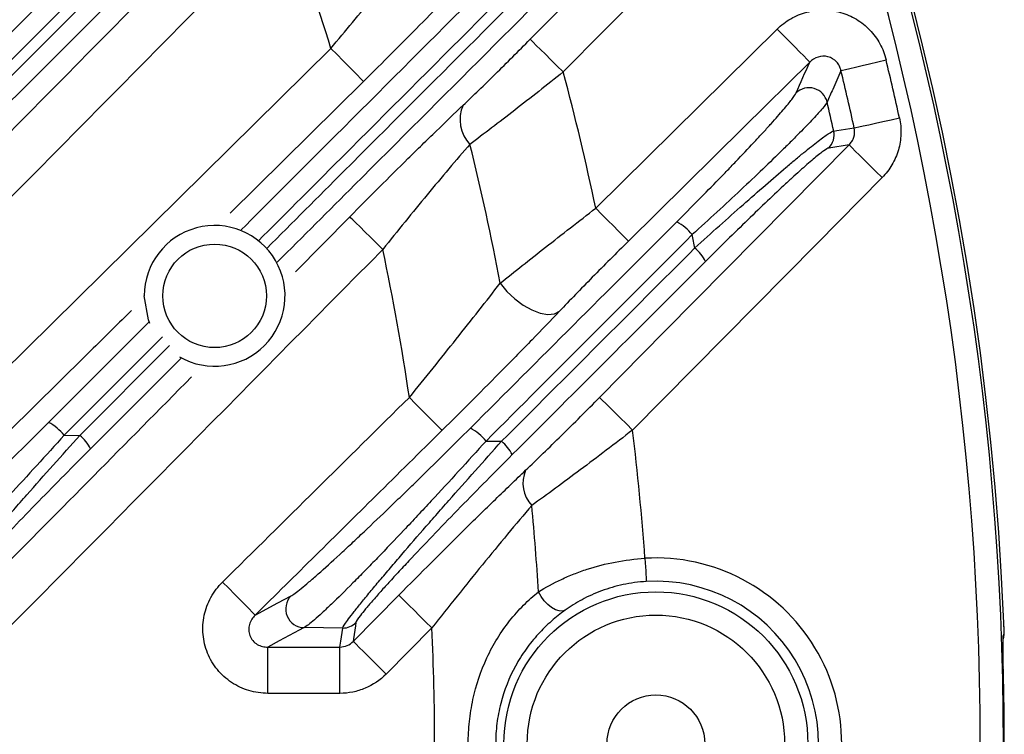
# Model space of a CAD drawing. Extents: x 25 to 438, y 25 to 312.
# Drawn here: x 231 to 239, y 142 to 148 of the extents above; entities that cross this region are included whole.
import ezdxf

# ---------------------------------------------------------------- set-up
doc = ezdxf.new("R2010")
doc.units = 0
doc.header["$LTSCALE"] = 5
doc.layers.get('0').update_dxf_attribs({"linetype": 'CONTINUOUS'})

msp = doc.modelspace()

# ---------------------------------------------------------------- linework, layer by layer
for p, q in [((235.8962, 146.6681), (237.4559, 148.2088)), ((233.8988, 147.7583), (232.7523, 146.626)), ((238.0748, 147.2117), (237.9, 147.1851)), ((233.3133, 146.1209), (233.7803, 146.5938)), ((231.1906, 144.8252), (232.0539, 145.6884)), ((232.1691, 145.56), (231.3249, 144.7149)), ((231.4595, 144.713), (232.2316, 145.4859)), ((232.3314, 145.3776), (231.5511, 144.5973)), ((231.3249, 144.7149), (231.4595, 144.713)), ((234.9522, 144.6645), (235.0868, 144.6627)), ((233.8098, 142.9412), (234.2023, 143.338)), ((233.7199, 143.0554), (233.3877, 143.0595)), ((234.4863, 143.0571), (234.0938, 142.6603)), ((239.4023, 142.9953), (239.4062, 142.9993)), ((233.0766, 142.8925), (233.696, 142.8925)), ((233.0766, 142.494), (233.0766, 142.8925)), ((233.696, 142.494), (233.696, 142.8925)), ((233.696, 142.494), (233.0766, 142.494))]:
    msp.add_line(p, q)
at = {"flags": 128}
for points in [[(235.332, 148.1206), (235.894, 148.6899), (236.6085, 149.4138)], [(236.8718, 149.112), (236.3098, 148.5426), (235.6163, 147.84)], [(237.7366, 147.9246), (237.7288, 147.9325), (237.7112, 147.9503), (237.6844, 147.9774), (237.6494, 148.0129), (237.6074, 148.0553), (237.56, 148.1033), (237.5089, 148.1551), (237.4559, 148.2088)], [(235.332, 148.1206), (235.3399, 148.1128), (235.3578, 148.0952), (235.3849, 148.0684), (235.4203, 148.0334), (235.4628, 147.9915), (235.5108, 147.9441), (235.5626, 147.893), (235.6163, 147.84)], [(233.6182, 148.0425), (233.6712, 147.9888), (233.7223, 147.9371), (233.7697, 147.8891), (233.8116, 147.8466), (233.8466, 147.8112), (233.8734, 147.784), (233.891, 147.7662), (233.8988, 147.7583)], [(238.005, 147.8509), (238.0179, 147.854), (238.0436, 147.8602), (238.0813, 147.8693), (238.1296, 147.8809), (238.187, 147.8948), (238.2514, 147.9103), (238.3206, 147.927), (238.3923, 147.9443)], [(237.7366, 147.9246), (237.1675, 147.3624), (236.1769, 146.3839)], [(238.1185, 147.3584), (238.1314, 147.3613), (238.1573, 147.367), (238.1952, 147.3753), (238.2437, 147.386), (238.3014, 147.3986), (238.3661, 147.4129), (238.4356, 147.4281), (238.5077, 147.444)], [(237.942, 147.3317), (237.9696, 147.3359), (238.0801, 147.3526), (238.1185, 147.3584)], [(235.9285, 145.0394), (236.4908, 145.6085), (238.0748, 147.2117)], [(238.0748, 147.2117), (238.0827, 147.2038), (238.1005, 147.1862), (238.1277, 147.1594), (238.1631, 147.1244), (238.2055, 147.0825), (238.2535, 147.0351), (238.3053, 146.984), (238.3589, 146.9309)], [(238.3589, 146.9309), (237.7967, 146.3618), (236.2126, 144.7587)], [(236.1769, 146.3839), (236.1691, 146.3918), (236.1515, 146.4097), (236.1247, 146.4368), (236.0897, 146.4722), (236.0478, 146.5147), (236.0004, 146.5626), (235.9492, 146.6144), (235.8962, 146.6681)], [(234.0645, 146.3131), (234.0108, 146.3661), (233.9591, 146.4172), (233.9111, 146.4646), (233.8686, 146.5066), (233.8332, 146.5416), (233.8061, 146.5683), (233.7882, 146.586), (233.7803, 146.5938)], [(235.0739, 146.0224), (235.1318, 145.9524), (235.199, 145.8885), (235.2717, 145.8341), (235.3461, 145.7922), (235.4182, 145.7649), (235.4841, 145.7537), (235.5403, 145.7593), (235.5838, 145.7813)], [(232.0619, 145.6755), (232.0496, 145.7064), (232.0131, 145.9135)], [(234.2929, 145.0395), (234.346, 144.9859), (234.3971, 144.9341), (234.4445, 144.8862), (234.4865, 144.8437), (234.5215, 144.8083), (234.5483, 144.7812), (234.5659, 144.7634), (234.5737, 144.7555)], [(235.9285, 145.0394), (235.9364, 145.0316), (235.9543, 145.014), (235.9814, 144.9872), (236.0168, 144.9522), (236.0593, 144.9102), (236.1072, 144.8628), (236.159, 144.8117), (236.2126, 144.7587)], [(236.319, 143.6557), (236.3213, 143.6176), (236.3235, 143.5809), (236.3255, 143.5469), (236.3272, 143.517), (236.3287, 143.4921), (236.3298, 143.4733), (236.3305, 143.4611), (236.3308, 143.4561)], [(232.6865, 143.4512), (232.7396, 143.3975), (232.7907, 143.3458), (232.8381, 143.2979), (232.8801, 143.2554), (232.9151, 143.22), (232.9419, 143.1929), (232.9596, 143.1751), (232.9674, 143.1672)], [(235.6322, 143.2089), (235.6088, 143.2011), (235.5807, 143.2024), (235.5494, 143.2127), (235.5165, 143.2316), (235.4838, 143.2581), (235.453, 143.2907), (235.4257, 143.3277), (235.4034, 143.3671)], [(232.9674, 143.1672), (233.162, 143.2717), (233.2753, 143.3325)], [(234.4863, 143.0571), (234.4326, 143.1102), (234.3809, 143.1613), (234.333, 143.2088), (234.2905, 143.2507), (234.2551, 143.2857), (234.228, 143.3125), (234.2102, 143.3302), (234.2023, 143.338)], [(233.8335, 143.1025), (233.8294, 143.0746), (233.813, 142.963), (233.8098, 142.9412)], [(233.3877, 143.0595), (233.1744, 142.945), (233.0766, 142.8925)], [(233.696, 142.8925), (233.7035, 142.9436), (233.7199, 143.0554)], [(234.0938, 142.6603), (234.0402, 142.7134), (233.9885, 142.7646), (233.9405, 142.812), (233.8981, 142.8539), (233.8627, 142.889), (233.8356, 142.9158), (233.8178, 142.9334), (233.8098, 142.9412)], [(239.4023, 142.9953), (239.4011, 142.9753), (239.3965, 142.9577)]]:
    msp.add_lwpolyline(points, dxfattribs=at)
for centre, radius in [((232.6185, 145.9135), 0.4455), ((236.4133, 142.0605), 1.3067), ((236.4133, 142.0605), 1.1069), ((236.4133, 142.0605), 0.42)]:
    msp.add_circle(centre, radius)
for centre, radius, start, end in [((214.0133, 142.0605), 25.4136, 2.3434, 57.6566), ((214.0133, 142.0605), 25.389, 319.29734, 40.70266), ((214.0133, 142.0605), 25.1892, 319.29734, 40.70266), ((214.0133, 142.0605), 20.4973, 16.96838, 20.2824), ((214.0133, 142.0605), 25.079, 12.3955, 13.56867), ((214.0133, 142.0605), 24.6805, 12.3955, 13.56867), ((214.0133, 142.0605), 22.3627, 11.89017, 14.97752), ((237.7295, 147.5432), 0.1607, 13.67815, 133.91326), ((235.0326, 147.4279), 0.3041, 155.57397, 223.94519), ((214.0133, 142.0605), 24.5024, 12.42303, 13.02105), ((237.7855, 147.2972), 0.1602, 315.60184, 12.42484), ((214.0133, 142.0605), 21.43, 10.65367, 13.92281), ((232.6185, 145.9135), 0.6054, 240.19827, 180), ((236.3849, 146.1588), 0.4422, 39.49837, 62.07912), ((214.0133, 142.0605), 23.1312, 10.62449, 10.91381), ((236.5112, 146.0443), 0.3673, 26.61351, 49.89383), ((214.0133, 142.0605), 20.4973, 8.35678, 11.97408), ((230.974, 144.4244), 0.4556, 39.6162, 61.60871), ((231.2181, 144.4276), 0.3737, 27.00117, 49.77483), ((234.5935, 144.3666), 0.4663, 39.70863, 61.24748), ((214.0133, 142.0605), 22.3627, 4.09034, 6.92973), ((234.8413, 144.3734), 0.3794, 27.33214, 49.67632), ((235.5531, 144.3018), 0.2829, 156.80472, 222.65203), ((214.0133, 142.0605), 21.43, 3.49545, 5.48829), ((236.4133, 142.0605), 1.5979, 266.61959, 93.38041), ((236.4133, 142.0605), 1.398, 266.61959, 93.38041), ((233.3907, 143.2203), 0.1609, 135.8175, 268.92351), ((233.7201, 143.2155), 0.1601, 269.90979, 315.06954), ((214.0133, 142.0605), 20.4973, 357.21319, 2.78681), ((214.0133, 142.0605), 25.3961, 358.56994, 1.43006)]:
    msp.add_arc(centre, radius, start, end)
for points, knots in [([(221.5405, 143.4513), (223.1652, 145.0573), (224.7915, 146.6617), (228.0443, 149.8701), (229.6711, 151.4739), (231.298, 153.0777)], [0, 0, 0, 0, 0.5, 0.5, 1, 1, 1, 1]), ([(225.9552, 143.2668), (226.6916, 144.0032), (227.4275, 144.7389), (228.8985, 146.2098), (229.6336, 146.9449), (231.8384, 149.1496), (233.3073, 150.6185), (234.7759, 152.087)], [0, 0, 0, 0, 0.25, 0.25, 0.5, 0.5, 1, 1, 1, 1]), ([(234.9082, 151.9828), (233.4396, 150.5134), (231.9708, 149.0435), (229.7665, 146.8371), (229.0316, 146.1013), (227.5612, 144.629), (226.8257, 143.8924), (226.0897, 143.1551)], [0, 0, 0, 0, 0.5, 0.5, 0.75, 0.75, 1, 1, 1, 1]), ([(226.4474, 143.3768), (227.1572, 144.0878), (227.8665, 144.7981), (229.2845, 146.2179), (229.9933, 146.9274), (232.1191, 149.0553), (233.5357, 150.4729), (234.952, 151.8901)], [0, 0, 0, 0, 0.25, 0.25, 0.5, 0.5, 1, 1, 1, 1]), ([(235.0456, 151.7684), (233.6293, 150.3521), (232.2125, 148.9354), (230.0862, 146.8092), (229.3772, 146.1003), (227.9586, 144.6818), (227.249, 143.9722), (226.5389, 143.2621)], [0, 0, 0, 0, 0.5, 0.5, 0.75, 0.75, 1, 1, 1, 1]), ([(232.1002, 151.7042), (230.6136, 150.1963), (229.1269, 148.6886), (226.1528, 145.6736), (224.6656, 144.1664), (223.177, 142.6604)], [0, 0, 0, 0, 0.5, 0.5, 1, 1, 1, 1]), ([(232.8467, 146.4812), (233.0682, 146.7027), (234.0632, 147.6976), (235.0572, 148.6916), (235.8299, 149.4643)], [0, 0, 0, 0, 0.222569, 1, 1, 1, 1]), ([(235.9633, 149.3576), (235.1907, 148.5844), (234.2021, 147.5951), (233.2126, 146.6045), (232.9964, 146.3881)], [0, 0, 0, 0, 0.781525, 1, 1, 1, 1]), ([(233.0671, 146.3223), (233.2878, 146.5432), (234.265, 147.5215), (235.2414, 148.4985), (235.9972, 149.2549)], [0, 0, 0, 0, 0.225843, 1, 1, 1, 1]), ([(236.0897, 149.1357), (235.3338, 148.3798), (234.3568, 147.4029), (233.3788, 146.4249), (233.1576, 146.2037)], [0, 0, 0, 0, 0.77377, 1, 1, 1, 1]), ([(233.6182, 148.0425), (233.7435, 148.193), (233.8655, 148.3411), (234.0433, 148.5598), (234.1019, 148.6323), (234.2142, 148.7726), (234.2684, 148.8408), (234.3203, 148.9068)], [0, 0, 0, 0, 0.5, 0.5, 0.75, 0.75, 1, 1, 1, 1]), ([(234.8218, 148.697), (234.7541, 148.6256), (234.6834, 148.5518), (234.5362, 148.3996), (234.4593, 148.3207), (234.2254, 148.0829), (234.0645, 147.9219), (233.8988, 147.7583)], [0, 0, 0, 0, 0.25, 0.25, 0.5, 0.5, 1, 1, 1, 1]), ([(237.4559, 148.2088), (237.4912, 148.2437), (237.531, 148.2738), (237.6162, 148.3223), (237.6627, 148.3413), (237.7578, 148.3661), (237.8069, 148.3723), (237.9059, 148.3714), (237.9544, 148.3645), (238.0495, 148.3377), (238.0951, 148.318), (238.1793, 148.2674), (238.2185, 148.2361), (238.2694, 148.183), (238.2851, 148.1642), (238.3143, 148.1244), (238.3276, 148.1033), (238.363, 148.0384), (238.3807, 147.9927), (238.3923, 147.9443)], [0, 0, 0, 0, 0.125, 0.125, 0.25, 0.25, 0.375, 0.375, 0.5, 0.5, 0.625, 0.625, 0.75, 0.75, 0.8125, 0.8125, 0.875, 0.875, 1, 1, 1, 1]), ([(234.7558, 147.5537), (234.8437, 147.6371), (234.9366, 147.7271), (235.0826, 147.8708), (235.1325, 147.9202), (235.232, 148.0196), (235.2819, 148.0698), (235.332, 148.1206)], [0, 0, 0, 0, 0.5, 0.5, 0.75, 0.75, 1, 1, 1, 1]), ([(228.9711, 143.4512), (229.7452, 144.2168), (230.5196, 144.9822), (231.2942, 145.7474), (232.0687, 146.5126), (232.8434, 147.2776), (233.6182, 148.0425)], [0, 0, 0, 0, 0.01633171, 0.01633171, 0.01633171, 0.03266342, 0.03266342, 0.03266342, 0.03266342]), ([(238.005, 147.8509), (238.002, 147.8647), (237.9973, 147.878), (237.9844, 147.9034), (237.9762, 147.9154), (237.9471, 147.9471), (237.9211, 147.963), (237.8647, 147.9777), (237.8349, 147.9766), (237.7806, 147.9599), (237.7562, 147.9446), (237.7366, 147.9246)], [0, 0, 0, 0, 0.125, 0.125, 0.25, 0.25, 0.5, 0.5, 0.75, 0.75, 1, 1, 1, 1]), ([(238.005, 147.8509), (237.9814, 147.7973), (237.9576, 147.7435), (237.9338, 147.6897), (237.9178, 147.6536), (237.9017, 147.6174), (237.8856, 147.5812)], [0.00184455, 0.00184455, 0.00184455, 0.00184455, 0.008, 0.008, 0.008, 0.01213233, 0.01213233, 0.01213233, 0.01213233]), ([(235.6163, 147.84), (235.5459, 147.7835), (235.4758, 147.7278), (235.3364, 147.6178), (235.2666, 147.5631), (235.0631, 147.4052), (234.9344, 147.3071), (234.8137, 147.2169)], [0, 0, 0, 0, 0.25, 0.25, 0.5, 0.5, 1, 1, 1, 1]), ([(236.5919, 146.5495), (236.7184, 146.6759), (236.8392, 146.7984), (236.9828, 146.9464), (237.0112, 146.9757), (237.0671, 147.0338), (237.0947, 147.0627), (237.1751, 147.147), (237.2255, 147.2006), (237.2964, 147.2767), (237.3192, 147.3014), (237.3631, 147.3493), (237.3842, 147.3726), (237.444, 147.4391), (237.479, 147.4789), (237.5385, 147.5489), (237.5632, 147.5792), (237.6006, 147.6286), (237.6128, 147.6471), (237.6181, 147.6589)], [0, 0, 0, 0, 0.25, 0.25, 0.3125, 0.3125, 0.375, 0.375, 0.5, 0.5, 0.5625, 0.5625, 0.625, 0.625, 0.75, 0.75, 0.875, 0.875, 1, 1, 1, 1]), ([(233.7803, 146.5938), (233.9501, 146.7657), (234.117, 146.9324), (234.3218, 147.1342), (234.3626, 147.1742), (234.4437, 147.2535), (234.4842, 147.2929), (234.604, 147.4089), (234.6813, 147.483), (234.7558, 147.5537)], [0, 0, 0, 0, 0.5, 0.5, 0.625, 0.625, 0.75, 0.75, 1, 1, 1, 1]), ([(237.8856, 147.5812), (237.8796, 147.5693), (237.8661, 147.5508), (237.8249, 147.5012), (237.7976, 147.4707), (237.7317, 147.4001), (237.6929, 147.3598), (237.6264, 147.2923), (237.6028, 147.2686), (237.5537, 147.2197), (237.5282, 147.1945), (237.4489, 147.1166), (237.3922, 147.0617), (237.2716, 146.9463), (237.2077, 146.8858), (237.0765, 146.7625), (237.0083, 146.6991), (236.869, 146.5705), (236.7982, 146.5056), (236.7261, 146.44)], [0, 0, 0, 0, 0.125, 0.125, 0.25, 0.25, 0.375, 0.375, 0.4375, 0.4375, 0.5, 0.5, 0.625, 0.625, 0.75, 0.75, 0.875, 0.875, 1, 1, 1, 1]), ([(238.5077, 147.444), (238.5177, 147.3982), (238.5219, 147.3521), (238.5188, 147.2593), (238.5114, 147.2128), (238.4856, 147.1241), (238.467, 147.0808), (238.42, 147.0009), (238.3919, 146.9642), (238.3589, 146.9309)], [0, 0, 0, 0, 0.25, 0.25, 0.5, 0.5, 0.75, 0.75, 1, 1, 1, 1]), ([(238.0748, 147.2117), (238.0842, 147.2211), (238.0924, 147.2314), (238.1061, 147.2541), (238.1116, 147.2664), (238.1231, 147.3045), (238.1243, 147.332), (238.1185, 147.3584)], [0, 0, 0, 0, 0.25, 0.25, 0.5, 0.5, 1, 1, 1, 1]), ([(236.7479, 146.3253), (236.8189, 146.3898), (236.8892, 146.4533), (237.0283, 146.5782), (237.0964, 146.6389), (237.2285, 146.7558), (237.2927, 146.8122), (237.417, 146.9202), (237.4758, 146.9708), (237.5584, 147.0409), (237.585, 147.0633), (237.6364, 147.1062), (237.6611, 147.1266), (237.731, 147.1838), (237.7722, 147.2166), (237.8255, 147.2576), (237.842, 147.2699), (237.8713, 147.2911), (237.8843, 147.3001), (237.918, 147.3222), (237.9336, 147.3304), (237.942, 147.3317)], [0, 0, 0, 0, 0.125, 0.125, 0.25, 0.25, 0.375, 0.375, 0.5, 0.5, 0.5625, 0.5625, 0.625, 0.625, 0.75, 0.75, 0.8125, 0.8125, 0.875, 0.875, 1, 1, 1, 1]), ([(234.8137, 147.2169), (234.7553, 147.1498), (234.6951, 147.0796), (234.5714, 146.9335), (234.5085, 146.8585), (234.3199, 146.6306), (234.1928, 146.474), (234.0645, 146.3131)], [0, 0, 0, 0, 0.25, 0.25, 0.5, 0.5, 1, 1, 1, 1]), ([(237.9, 147.1851), (237.8923, 147.1839), (237.8781, 147.1759), (237.8474, 147.1542), (237.8356, 147.1454), (237.8089, 147.1244), (237.794, 147.1123), (237.7457, 147.072), (237.7084, 147.0397), (237.6456, 146.9836), (237.6234, 146.9636), (237.5774, 146.9217), (237.5536, 146.8999), (237.4799, 146.8316), (237.4276, 146.7824), (237.3176, 146.6777), (237.2609, 146.6232), (237.1446, 146.5104), (237.0849, 146.452), (236.9631, 146.3319), (236.9016, 146.2708), (236.8397, 146.2089)], [0, 0, 0, 0, 0.125, 0.125, 0.1875, 0.1875, 0.25, 0.25, 0.375, 0.375, 0.4375, 0.4375, 0.5, 0.5, 0.625, 0.625, 0.75, 0.75, 0.875, 0.875, 1, 1, 1, 1]), ([(235.0739, 146.0224), (235.1962, 146.1206), (235.3268, 146.2241), (235.5339, 146.3867), (235.6053, 146.4424), (235.7499, 146.555), (235.8228, 146.6114), (235.8962, 146.6681)], [0, 0, 0, 0, 0.5, 0.5, 0.75, 0.75, 1, 1, 1, 1]), ([(236.1769, 146.3839), (236.124, 146.3316), (236.0716, 146.2795), (235.9676, 146.1753), (235.9163, 146.1235), (235.767, 145.9719), (235.6725, 145.8745), (235.5838, 145.7813)], [0, 0, 0, 0, 0.25, 0.25, 0.5, 0.5, 1, 1, 1, 1]), ([(234.2929, 145.0395), (234.4306, 145.2092), (234.5653, 145.3766), (234.7622, 145.6241), (234.8273, 145.7064), (234.9537, 145.8675), (235.0149, 145.946), (235.0739, 146.0224)], [0, 0, 0, 0, 0.5, 0.5, 0.75, 0.75, 1, 1, 1, 1]), ([(231.9043, 145.7886), (231.7945, 145.6801), (230.91, 144.8067), (230.0261, 143.9327), (229.252, 143.1672)], [0, 0, 0, 0, 0.124164, 1, 1, 1, 1]), ([(235.5838, 145.7813), (235.5084, 145.7022), (235.4299, 145.6205), (235.3078, 145.4947), (235.2663, 145.452), (235.1826, 145.3665), (235.1405, 145.3236), (234.9282, 145.108), (234.7533, 144.933), (234.5737, 144.7555)], [0, 0, 0, 0, 0.25, 0.25, 0.375, 0.375, 0.5, 0.5, 1, 1, 1, 1]), ([(230.1709, 142.9412), (230.3584, 143.1308), (231.1082, 143.889), (231.8576, 144.6475), (232.4196, 145.2163)], [0, 0, 0, 0, 0.250091, 1, 1, 1, 1]), ([(235.2931, 144.4133), (235.3917, 144.5073), (235.4948, 144.6075), (235.6549, 144.7654), (235.7096, 144.8196), (235.8189, 144.9289), (235.8737, 144.9839), (235.9285, 145.0394)], [0, 0, 0, 0, 0.5, 0.5, 0.75, 0.75, 1, 1, 1, 1]), ([(229.6421, 143.3766), (229.651, 143.3813), (229.6629, 143.3892), (229.6925, 143.4108), (229.7103, 143.4247), (229.7503, 143.4571), (229.7726, 143.4758), (229.8217, 143.5178), (229.8486, 143.5412), (229.9335, 143.6164), (229.9958, 143.6729), (230.0962, 143.7654), (230.1309, 143.7976), (230.2013, 143.8634), (230.2371, 143.897), (230.3459, 143.9998), (230.4205, 144.071), (230.5351, 144.1811), (230.5738, 144.2184), (230.6509, 144.2931), (230.6894, 144.3306), (230.8821, 144.5185), (231.0363, 144.6709), (231.1906, 144.8252)], [0, 0, 0, 0, 0.0625, 0.0625, 0.125, 0.125, 0.1875, 0.1875, 0.25, 0.25, 0.375, 0.375, 0.4375, 0.4375, 0.5, 0.5, 0.625, 0.625, 0.6875, 0.6875, 0.75, 0.75, 1, 1, 1, 1]), ([(231.3249, 144.7149), (231.1674, 144.5399), (231.0099, 144.3674), (230.8132, 144.1553), (230.7738, 144.1131), (230.6951, 144.029), (230.6556, 143.987), (230.539, 143.8634), (230.4632, 143.7839), (230.3528, 143.6696), (230.3166, 143.6322), (230.2454, 143.5594), (230.2103, 143.5239), (230.1094, 143.4224), (230.047, 143.3609), (229.9621, 143.2795), (229.9353, 143.2543), (229.8865, 143.2094), (229.8641, 143.1894), (229.8241, 143.1548), (229.8063, 143.1401), (229.7762, 143.1171), (229.7639, 143.1087), (229.7545, 143.1036)], [0, 0, 0, 0, 0.25, 0.25, 0.3125, 0.3125, 0.375, 0.375, 0.5, 0.5, 0.5625, 0.5625, 0.625, 0.625, 0.75, 0.75, 0.8125, 0.8125, 0.875, 0.875, 0.9375, 0.9375, 1, 1, 1, 1]), ([(230.0874, 143.0996), (230.0903, 143.1097), (230.1043, 143.1319), (230.1414, 143.1831), (230.1566, 143.2032), (230.1914, 143.2481), (230.211, 143.2729), (230.2547, 143.3273), (230.2789, 143.3569), (230.3303, 143.4195), (230.3576, 143.4523), (230.4149, 143.5207), (230.4449, 143.5563), (230.5076, 143.6302), (230.5404, 143.6686), (230.6405, 143.7855), (230.71, 143.8658), (230.8175, 143.9893), (230.854, 144.031), (230.9279, 144.1154), (230.9655, 144.1582), (231.1537, 144.3716), (231.3059, 144.5423), (231.4595, 144.713)], [0, 0, 0, 0, 0.125, 0.125, 0.1875, 0.1875, 0.25, 0.25, 0.3125, 0.3125, 0.375, 0.375, 0.4375, 0.4375, 0.5, 0.5, 0.625, 0.625, 0.6875, 0.6875, 0.75, 0.75, 1, 1, 1, 1]), ([(234.5737, 144.7555), (234.3841, 144.568), (234.1944, 144.3805), (234.0048, 144.193), (233.6589, 143.8511), (233.3131, 143.5092), (232.9674, 143.1672)], [0, 0, 0, 0, 0.004, 0.004, 0.004, 0.01129473, 0.01129473, 0.01129473, 0.01129473]), ([(233.2753, 143.3325), (233.2842, 143.3372), (233.296, 143.345), (233.3255, 143.3666), (233.3432, 143.3803), (233.383, 143.4126), (233.4052, 143.4312), (233.454, 143.473), (233.4808, 143.4963), (233.5653, 143.5711), (233.6273, 143.6273), (233.7273, 143.7194), (233.7619, 143.7515), (233.832, 143.817), (233.8676, 143.8505), (233.976, 143.9529), (234.0504, 144.0238), (234.1645, 144.1335), (234.203, 144.1707), (234.2798, 144.2451), (234.3182, 144.2824), (234.5102, 144.4697), (234.6639, 144.6216), (234.8177, 144.7754)], [0, 0, 0, 0, 0.0625, 0.0625, 0.125, 0.125, 0.1875, 0.1875, 0.25, 0.25, 0.375, 0.375, 0.4375, 0.4375, 0.5, 0.5, 0.625, 0.625, 0.6875, 0.6875, 0.75, 0.75, 1, 1, 1, 1]), ([(236.2126, 144.7587), (236.1369, 144.7002), (236.0614, 144.6424), (235.9109, 144.528), (235.8359, 144.4714), (235.6169, 144.3078), (235.4773, 144.2052), (235.345, 144.1102)], [0, 0, 0, 0, 0.25, 0.25, 0.5, 0.5, 1, 1, 1, 1]), ([(234.9522, 144.6645), (234.7951, 144.49), (234.6382, 144.3182), (234.4421, 144.1068), (234.4029, 144.0647), (234.3245, 143.9809), (234.2851, 143.939), (234.1689, 143.8159), (234.0934, 143.7368), (233.9835, 143.6228), (233.9474, 143.5857), (233.8764, 143.5132), (233.8415, 143.4778), (233.7411, 143.3768), (233.6789, 143.3155), (233.5944, 143.2346), (233.5678, 143.2095), (233.5191, 143.1647), (233.4969, 143.1449), (233.457, 143.1104), (233.4393, 143.0958), (233.4093, 143.0729), (233.3971, 143.0646), (233.3877, 143.0595)], [0, 0, 0, 0, 0.25, 0.25, 0.3125, 0.3125, 0.375, 0.375, 0.5, 0.5, 0.5625, 0.5625, 0.625, 0.625, 0.75, 0.75, 0.8125, 0.8125, 0.875, 0.875, 0.9375, 0.9375, 1, 1, 1, 1]), ([(233.7199, 143.0554), (233.7228, 143.0655), (233.7367, 143.0876), (233.7736, 143.1385), (233.7887, 143.1586), (233.8233, 143.2032), (233.8429, 143.228), (233.8863, 143.282), (233.9104, 143.3116), (233.9616, 143.3738), (233.9888, 143.4064), (234.0458, 143.4746), (234.0757, 143.51), (234.1381, 143.5836), (234.1707, 143.6219), (234.2705, 143.7382), (234.3397, 143.8183), (234.4469, 143.9413), (234.4831, 143.9829), (234.5568, 144.0669), (234.5943, 144.1095), (234.7819, 144.3223), (234.9336, 144.4925), (235.0868, 144.6627)], [0, 0, 0, 0, 0.125, 0.125, 0.1875, 0.1875, 0.25, 0.25, 0.3125, 0.3125, 0.375, 0.375, 0.4375, 0.4375, 0.5, 0.5, 0.625, 0.625, 0.6875, 0.6875, 0.75, 0.75, 1, 1, 1, 1]), ([(231.5511, 144.5973), (231.4012, 144.4475), (231.2526, 144.2971), (231.0319, 144.0708), (230.9589, 143.9953), (230.8179, 143.8485), (230.7494, 143.7765), (230.6505, 143.6714), (230.618, 143.6367), (230.5556, 143.5696), (230.5257, 143.5371), (230.4685, 143.4746), (230.4412, 143.4444), (230.3897, 143.3869), (230.3654, 143.3594), (230.3215, 143.3088), (230.3018, 143.2856), (230.2671, 143.2437), (230.252, 143.2248), (230.2153, 143.1767), (230.2024, 143.156), (230.201, 143.1466)], [0, 0, 0, 0, 0.25, 0.25, 0.375, 0.375, 0.5, 0.5, 0.5625, 0.5625, 0.625, 0.625, 0.6875, 0.6875, 0.75, 0.75, 0.8125, 0.8125, 0.875, 0.875, 1, 1, 1, 1]), ([(235.1783, 144.5476), (235.0289, 144.3982), (234.8807, 144.2483), (234.6607, 144.0227), (234.588, 143.9475), (234.4475, 143.8012), (234.3793, 143.7296), (234.2807, 143.6248), (234.2484, 143.5902), (234.1863, 143.5234), (234.1565, 143.4911), (234.0996, 143.4288), (234.0724, 143.3989), (234.0212, 143.3416), (233.997, 143.3142), (233.9533, 143.2639), (233.9337, 143.2408), (233.8992, 143.1991), (233.8841, 143.1803), (233.8477, 143.1325), (233.8348, 143.1118), (233.8335, 143.1025)], [0, 0, 0, 0, 0.25, 0.25, 0.375, 0.375, 0.5, 0.5, 0.5625, 0.5625, 0.625, 0.625, 0.6875, 0.6875, 0.75, 0.75, 0.8125, 0.8125, 0.875, 0.875, 1, 1, 1, 1]), ([(234.2023, 143.338), (234.3901, 143.5279), (234.5759, 143.7137), (234.8515, 143.9857), (234.9433, 144.0756), (235.1218, 144.2491), (235.2087, 144.3328), (235.2931, 144.4133)], [0, 0, 0, 0, 0.5, 0.5, 0.75, 0.75, 1, 1, 1, 1]), ([(235.345, 144.1102), (235.2772, 144.0303), (235.2077, 143.9475), (235.0661, 143.7768), (234.9937, 143.6887), (234.7771, 143.4227), (234.632, 143.2415), (234.4863, 143.0571)], [0, 0, 0, 0, 0.25, 0.25, 0.5, 0.5, 1, 1, 1, 1]), ([(235.4034, 143.3671), (235.4654, 143.4058), (235.5311, 143.4417), (235.6359, 143.4907), (235.6719, 143.5062), (235.7461, 143.5355), (235.7845, 143.5494), (235.9014, 143.5873), (235.9816, 143.608), (236.1469, 143.6395), (236.2326, 143.6504), (236.319, 143.6557)], [0, 0, 0, 0, 0.25, 0.25, 0.375, 0.375, 0.5, 0.5, 0.75, 0.75, 1, 1, 1, 1]), ([(233.0766, 142.494), (233.0209, 142.494), (232.9666, 142.502), (232.8871, 142.5257), (232.861, 142.5357), (232.8111, 142.5591), (232.7872, 142.5725), (232.7413, 142.6029), (232.7192, 142.6201), (232.6783, 142.6572), (232.6593, 142.6771), (232.6071, 142.7408), (232.5784, 142.7893), (232.5371, 142.891), (232.5239, 142.9458), (232.5168, 143.028), (232.5165, 143.0554), (232.52, 143.1106), (232.5238, 143.1383), (232.5353, 143.1922), (232.543, 143.2185), (232.5622, 143.2701), (232.5739, 143.2956), (232.6138, 143.3682), (232.6469, 143.412), (232.6865, 143.4512)], [0, 0, 0, 0, 0.125, 0.125, 0.1875, 0.1875, 0.25, 0.25, 0.3125, 0.3125, 0.375, 0.375, 0.5, 0.5, 0.625, 0.625, 0.6875, 0.6875, 0.75, 0.75, 0.8125, 0.8125, 0.875, 0.875, 1, 1, 1, 1]), ([(236.3308, 143.4561), (236.2628, 143.4521), (236.1956, 143.4429), (236.0671, 143.4155), (236.0052, 143.3974), (235.8856, 143.3531), (235.8297, 143.3275), (235.7258, 143.2717), (235.6774, 143.2413), (235.6322, 143.2089)], [0, 0, 0, 0, 0.25, 0.25, 0.5, 0.5, 0.75, 0.75, 1, 1, 1, 1]), ([(235.4034, 140.754), (235.3163, 140.823), (235.2329, 140.9052), (235.119, 141.0494), (235.0831, 141.1007), (235.0178, 141.2069), (234.9881, 141.2621), (234.9347, 141.3767), (234.9109, 141.4363), (234.8704, 141.557), (234.8535, 141.6183), (234.8129, 141.8047), (234.7992, 141.9334), (234.7992, 142.1243), (234.8026, 142.1878), (234.8161, 142.3144), (234.8263, 142.378), (234.8671, 142.5653), (234.9073, 142.6854), (234.9874, 142.8575), (235.0176, 142.9137), (235.0828, 143.0199), (235.118, 143.0703), (235.1931, 143.1657), (235.2331, 143.2107), (235.3168, 143.2945), (235.3598, 143.3326), (235.4034, 143.3671)], [0, 0, 0, 0, 0.125, 0.125, 0.1875, 0.1875, 0.25, 0.25, 0.3125, 0.3125, 0.375, 0.375, 0.5, 0.5, 0.5625, 0.5625, 0.625, 0.625, 0.75, 0.75, 0.8125, 0.8125, 0.875, 0.875, 0.9375, 0.9375, 1, 1, 1, 1]), ([(235.6322, 143.2089), (235.5928, 143.1807), (235.5533, 143.1496), (235.4752, 143.0804), (235.437, 143.0428), (235.3643, 142.9625), (235.3296, 142.9197), (235.2644, 142.8284), (235.2336, 142.7795), (235.1508, 142.6276), (235.1082, 142.5203), (235.0645, 142.3507), (235.0534, 142.2926), (235.0388, 142.177), (235.0352, 142.119), (235.0352, 142.0027), (235.0388, 141.9442), (235.0536, 141.8275), (235.0646, 141.7702), (235.0935, 141.6577), (235.1115, 141.6025), (235.1543, 141.4942), (235.1792, 141.4412), (235.2342, 141.3406), (235.2645, 141.2926), (235.3299, 141.201), (235.3655, 141.1571), (235.4755, 141.036), (235.5535, 140.9685), (235.6322, 140.9121)], [0, 0, 0, 0, 0.0625, 0.0625, 0.125, 0.125, 0.1875, 0.1875, 0.25, 0.25, 0.375, 0.375, 0.4375, 0.4375, 0.5, 0.5, 0.5625, 0.5625, 0.625, 0.625, 0.6875, 0.6875, 0.75, 0.75, 0.8125, 0.8125, 0.875, 0.875, 1, 1, 1, 1]), ([(232.9674, 143.1672), (232.956, 143.1564), (232.9461, 143.1443), (232.9294, 143.1175), (232.9227, 143.1029), (232.9138, 143.072), (232.9115, 143.0555), (232.9123, 143.0227), (232.9155, 143.0059), (232.9272, 142.9748), (232.936, 142.96), (232.9575, 142.9347), (232.9705, 142.9238), (232.9986, 142.9071), (233.0138, 142.9011), (233.045, 142.8935), (233.0607, 142.892), (233.0766, 142.8925)], [0, 0, 0, 0, 0.125, 0.125, 0.25, 0.25, 0.375, 0.375, 0.5, 0.5, 0.625, 0.625, 0.75, 0.75, 0.875, 0.875, 1, 1, 1, 1]), ([(239.4026, 142.9694), (239.4031, 142.9707), (239.4047, 142.9757), (239.4058, 142.9833), (239.4068, 142.9923), (239.4075, 143.0062), (239.4076, 143.0297), (239.407, 143.0661), (239.406, 143.0897), (239.4056, 143.0997)], [0, 0, 0, 0, 0.025658, 0.09971, 0.165365, 0.273312, 0.574322, 0.818641, 1, 1, 1, 1]), ([(239.4062, 142.9993), (239.407, 143.0002), (239.4075, 143.0115), (239.4073, 143.0484), (239.4067, 143.0738), (239.4056, 143.0997)], [0, 0, 0, 0, 0.5, 0.5, 1, 1, 1, 1]), ([(233.696, 142.8925), (233.7176, 142.8926), (233.7385, 142.897), (233.7779, 142.914), (233.795, 142.926), (233.8098, 142.9412)], [0, 0, 0, 0, 0.5, 0.5, 1, 1, 1, 1]), ([(239.4015, 142.6943), (239.4005, 142.7332), (239.3997, 142.7717), (239.3986, 142.8427), (239.3983, 142.8758), (239.3984, 142.9173), (239.3984, 142.93), (239.3988, 142.9521), (239.399, 142.9615), (239.4, 142.9852), (239.401, 142.994), (239.4023, 142.9953)], [0, 0, 0, 0, 0.25, 0.25, 0.5, 0.5, 0.625, 0.625, 0.75, 0.75, 1, 1, 1, 1]), ([(239.4011, 142.7179), (239.4007, 142.7363), (239.3993, 142.7917), (239.3984, 142.8757), (239.3984, 142.9394), (239.3997, 142.9695), (239.3999, 142.971), (239.4, 142.9715)], [0, 0, 0, 0, 0.148137, 0.444801, 0.739067, 0.912295, 1, 1, 1, 1]), ([(234.0938, 142.6603), (234.0414, 142.6073), (233.9808, 142.5664), (233.8777, 142.5231), (233.8425, 142.5123), (233.7704, 142.4978), (233.7333, 142.494), (233.696, 142.494)], [0, 0, 0, 0, 0.5, 0.5, 0.75, 0.75, 1, 1, 1, 1])]:
    msp.add_open_spline(points, degree=3, knots=knots)
for points in [[(224.9792, 143.1777), (227.5174, 145.6879), (230.0585, 148.1951), (232.5999, 150.702)], [(232.8804, 150.4176), (230.3391, 147.9108), (227.7982, 145.4037), (225.2601, 142.8937)], [(226.485, 142.8937), (228.6433, 145.0764), (230.7994, 147.2612), (232.9552, 149.4464)], [(233.2396, 149.1659), (231.0837, 146.9806), (228.9274, 144.7956), (226.769, 142.6128)], [(237.6181, 147.6589), (237.6579, 147.7478), (237.6974, 147.8363), (237.7366, 147.9246)], [(234.8177, 144.7754), (235.4093, 145.367), (236.0007, 145.9583), (236.5919, 146.5495)], [(236.7261, 146.44), (236.1349, 145.8484), (235.5436, 145.2566), (234.9522, 144.6645)], [(235.0868, 144.6627), (235.6406, 145.2171), (236.1943, 145.7713), (236.7479, 146.3253)], [(234.0645, 146.3131), (232.8617, 145.0951), (231.6586, 143.8774), (230.4549, 142.6603)], [(236.8397, 146.2089), (236.286, 145.6553), (235.7323, 145.1015), (235.1783, 144.5476)], [(232.6865, 143.4512), (233.2219, 143.9807), (233.7573, 144.5102), (234.2929, 145.0395)]]:
    msp.add_open_spline(points, degree=3)

doc.saveas('drawing.dxf')
